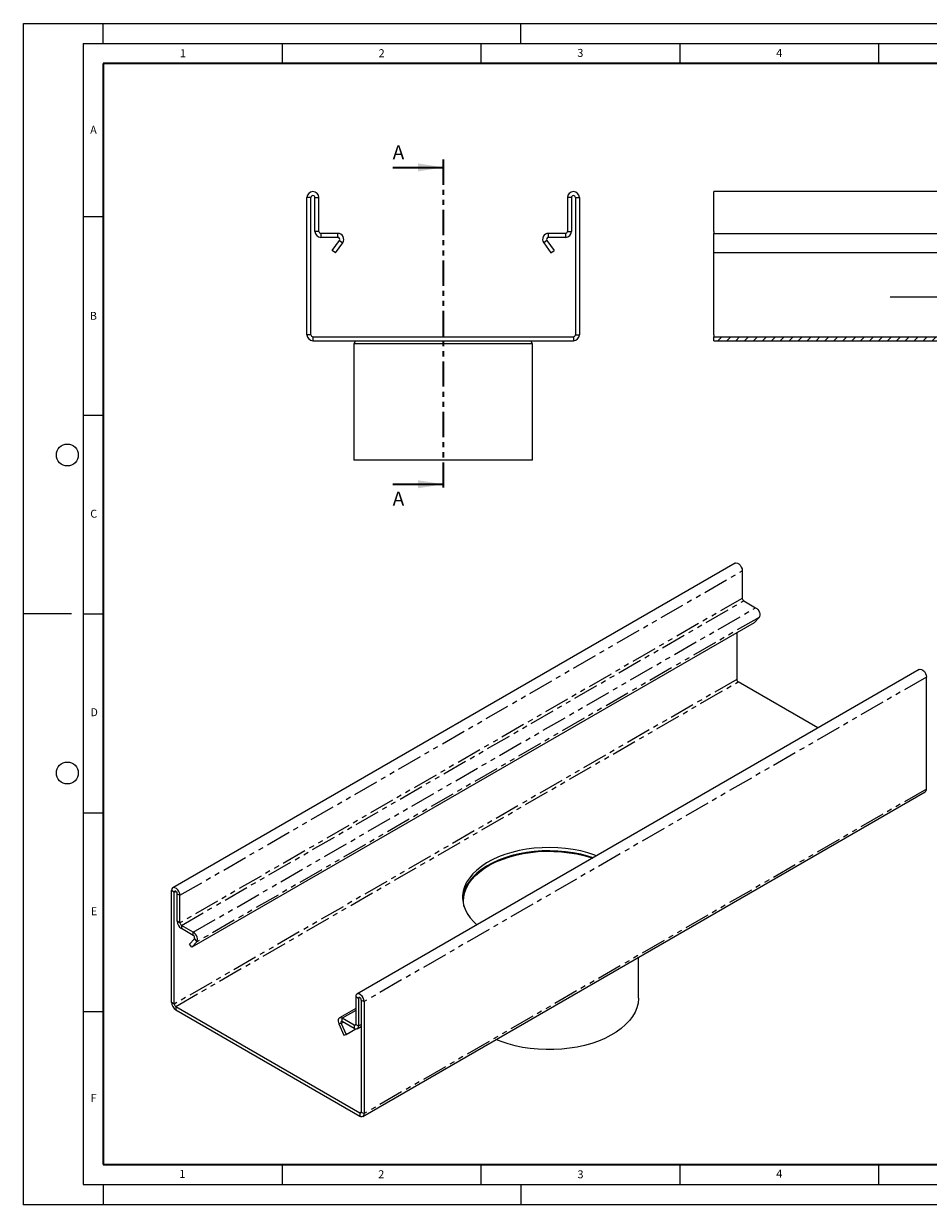
# Model space of a CAD drawing. Units: millimetres. Extents: x 0 to 420, y 0 to 297.
# Drawn here: x 0 to 228, y 0 to 297 of the extents above; entities that cross this region are included whole.
import ezdxf

# ---------------------------------------------------------------- set-up
doc = ezdxf.new("R2010")
doc.units = ezdxf.units.MM
doc.header["$PDSIZE"] = -1
doc.linetypes.add('PHANTOM', pattern=[12.7, 6.35, -1.27, 1.27, -1.27, 1.27, -1.27])
doc.styles.add('SLDTEXTSTYLE0', font='TXT', dxfattribs={"width": 0.605})
doc.styles.add('SLDTEXTSTYLE2', font='TXT', dxfattribs={"width": 0.75})

# ---------------------------------------------------------------- blocks, each defined once
blk = doc.blocks.new('SW_NOTE_0_4')
at = {"color": 0, "linetype": 'Continuous', "lineweight": 18}
blk.add_line((-38.89, 0), (0, 0), dxfattribs=at)

msp = doc.modelspace()

# ---------------------------------------------------------------- hatches: boundary and pattern name
at = {"linetype": 'Continuous', "lineweight": 18}
h = msp.add_hatch(dxfattribs=at)
h.set_pattern_fill('ANSI31', scale=0.5, angle=3e-322, style=0)
h.paths.add_polyline_path([(173.5928, 218.2326), (173.5928, 217.2326), (251.8678, 217.2326), (251.8678, 218.2326)], flags=0)

# ---------------------------------------------------------------- linework, layer by layer
at = {"color": 7, "linetype": 'Continuous', "lineweight": 18}
for p, q in [((0, 0), (0, 297)), ((0, 297), (420, 297)), ((20, 292), (20, 297)), ((125, 292), (125, 297)), ((15, 292), (415, 292)), ((15, 292), (15, 5)), ((65, 292), (65, 287)), ((115, 292), (115, 287)), ((165, 292), (165, 287)), ((215, 292), (215, 287)), ((15, 248.5), (20, 248.5)), ((15, 198.5), (20, 198.5)), ((12, 148.5), (0, 148.5)), ((15, 148.5), (20, 148.5)), ((15, 98.5), (20, 98.5)), ((15, 48.5), (20, 48.5)), ((65, 10), (65, 5)), ((115, 10), (115, 5)), ((165, 10), (165, 5)), ((215, 10), (215, 5)), ((15, 5), (415, 5)), ((20, 5), (20, 0)), ((125, 5), (125, 0)), ((0, 0), (420, 0))]:
    msp.add_line(p, q, dxfattribs=at)
at = {"color": 7, "linetype": 'Continuous', "lineweight": 35}
for p, q in [((20, 287), (20, 10)), ((410, 287), (20, 287)), ((92.8091, 260.8326), (105.5091, 260.8326)), ((92.8091, 181.1326), (105.5091, 181.1326)), ((20, 10), (415, 10))]:
    msp.add_line(p, q, dxfattribs=at)
at = {"color": 7, "linetype": 'PHANTOM', "lineweight": 35}
msp.add_line((105.5091, 262.8326), (105.5091, 179.1326), dxfattribs=at)
at = {"color": 7, "linetype": 'Continuous', "lineweight": 25}
for p, q in [((71.2591, 218.7326), (71.2591, 253.2326)), ((72.2591, 218.7326), (72.2591, 253.2326)), ((73.2591, 244.7326), (73.2591, 253.2326)), ((74.2591, 244.7326), (74.2591, 253.2326)), ((136.7591, 253.2326), (136.7591, 244.7326)), ((137.7591, 253.2326), (137.7591, 244.7326)), ((138.7591, 253.2326), (138.7591, 218.7326)), ((139.7591, 253.2326), (139.7591, 218.7326)), ((373.5928, 254.7326), (173.5928, 254.7326)), ((173.5928, 253.2326), (173.5928, 254.7326)), ((173.5928, 244.7326), (173.5928, 253.2326)), ((79.0091, 244.2326), (74.7591, 244.2326)), ((136.2591, 244.2326), (132.0091, 244.2326)), ((173.5928, 244.7326), (173.5928, 244.2326)), ((173.5928, 244.2326), (373.5928, 244.2326)), ((173.5928, 241.8722), (173.5928, 244.2326)), ((79.0091, 243.2326), (74.7591, 243.2326)), ((77.63, 239.8913), (79.4187, 242.4458)), ((78.4491, 239.3177), (80.2378, 241.8722)), ((130.7804, 241.8722), (132.5691, 239.3177)), ((131.5995, 242.4458), (133.3883, 239.8913)), ((136.2591, 243.2326), (132.0091, 243.2326)), ((173.5928, 239.3177), (173.5928, 241.8722)), ((78.4491, 239.3177), (77.63, 239.8913)), ((132.5691, 239.3177), (133.3883, 239.8913)), ((373.5928, 239.3177), (173.5928, 239.3177)), ((173.5928, 218.7326), (173.5928, 239.3177)), ((72.7591, 218.2326), (138.2591, 218.2326)), ((72.7591, 217.2326), (138.2591, 217.2326)), ((83.4421, 217.2326), (83.0091, 216.4826)), ((128.0091, 216.4826), (127.5761, 217.2326)), ((173.5928, 218.7326), (173.5928, 218.2326)), ((173.5928, 217.2326), (173.5928, 218.2326)), ((173.5928, 218.2326), (251.8678, 218.2326)), ((173.5928, 217.2326), (251.8678, 217.2326)), ((83.0091, 216.4826), (83.0091, 187.2326)), ((128.0091, 216.4826), (83.0091, 216.4826)), ((128.0091, 187.2326), (128.0091, 216.4826)), ((128.0091, 187.2326), (83.0091, 187.2326)), ((178.9227, 161.2887), (37.5013, 79.6479)), ((180.7333, 159.3773), (180.7333, 152.4367)), ((181.0868, 151.8243), (184.092, 150.0895)), ((183.6961, 146.3048), (42.2747, 64.664)), ((184.9609, 147.6605), (183.6961, 146.3048)), ((179.3191, 143.778), (179.3191, 132.023)), ((225.2382, 134.5513), (83.8168, 52.9105)), ((199.7352, 119.8288), (179.6726, 131.4107)), ((227.0488, 104.4693), (227.0488, 132.6399)), ((85.3167, 22.1417), (226.738, 103.7825)), ((37.1906, 50.7904), (37.1906, 78.9611)), ((37.8977, 50.3822), (37.8977, 78.5529)), ((38.6048, 71.2041), (38.6048, 78.1447)), ((39.3119, 70.7959), (39.3119, 77.7365)), ((42.6707, 68.4486), (39.6655, 70.1835)), ((42.6707, 67.6321), (39.6655, 69.367)), ((41.6955, 65.4667), (42.9603, 66.8225)), ((42.2747, 64.664), (41.6955, 65.4667)), ((42.2747, 64.664), (43.5395, 66.0197)), ((154.6197, 51.9088), (154.6197, 62.1495)), ((83.5061, 52.2237), (83.5061, 45.2831)), ((84.2132, 51.8155), (84.2132, 44.8749)), ((84.9203, 51.4073), (84.9203, 23.2367)), ((85.6274, 50.9991), (85.6274, 22.8285)), ((38.2512, 49.7699), (84.5667, 23.0325)), ((38.2512, 48.9533), (84.5667, 22.2159)), ((83.5061, 49.26), (79.3974, 46.8881)), ((79.2785, 45.3881), (80.5433, 42.572)), ((79.8577, 45.522), (81.1225, 42.706)), ((83.1525, 45.079), (80.1473, 46.8138)), ((83.1525, 44.2624), (80.1473, 45.9973)), ((83.9025, 44.1882), (84.9203, 44.7757)), ((80.5433, 42.572), (81.1225, 42.706)), ((81.1225, 42.706), (83.5721, 44.1201))]:
    msp.add_line(p, q, dxfattribs=at)
at = {"color": 8, "linetype": 'PHANTOM', "lineweight": 18}
for p, q in [((72.2591, 253.2326), (71.2591, 253.2326)), ((73.2591, 253.2326), (74.2591, 253.2326)), ((137.7591, 253.2326), (136.7591, 253.2326)), ((138.7591, 253.2326), (139.7591, 253.2326)), ((74.2591, 244.7326), (73.2591, 244.7326)), ((74.7591, 244.2326), (74.7591, 243.2326)), ((79.0091, 243.2326), (79.0091, 244.2326)), ((132.0091, 243.2326), (132.0091, 244.2326)), ((136.2591, 244.2326), (136.2591, 243.2326)), ((136.7591, 244.7326), (137.7591, 244.7326)), ((79.4187, 242.4458), (80.2378, 241.8722)), ((131.5995, 242.4458), (130.7804, 241.8722)), ((72.2591, 218.7326), (71.2591, 218.7326)), ((72.7591, 218.2326), (72.7591, 217.2326)), ((138.2591, 218.2326), (138.2591, 217.2326)), ((138.7591, 218.7326), (139.7591, 218.7326)), ((39.3119, 77.7365), (180.7333, 159.3773)), ((180.7333, 152.4367), (39.3119, 70.7959)), ((39.6655, 70.1835), (181.0868, 151.8243)), ((42.6707, 68.4486), (184.092, 150.0895)), ((184.9609, 147.6605), (43.5395, 66.0197)), ((179.3191, 132.023), (37.8977, 50.3822)), ((38.2512, 49.7699), (179.6726, 131.4107)), ((227.0488, 132.6399), (85.6274, 50.9991)), ((227.0488, 104.4693), (85.6274, 22.8285)), ((37.8977, 78.5529), (37.1906, 78.9611)), ((37.8977, 78.5529), (38.2513, 78.757)), ((38.6048, 78.1447), (39.3119, 77.7365)), ((39.3119, 70.7959), (38.6048, 71.2041)), ((39.6655, 70.1835), (39.6655, 69.367)), ((42.6707, 67.6321), (42.6707, 68.4486)), ((42.9603, 66.8225), (43.5395, 66.0197)), ((37.8977, 50.3822), (37.1906, 50.7904)), ((84.2132, 51.8155), (83.5061, 52.2237)), ((84.5668, 52.0197), (84.2132, 51.8155)), ((84.9203, 51.4073), (85.6274, 50.9991)), ((38.2512, 49.7699), (38.2512, 48.9533)), ((83.5061, 48.7528), (80.1473, 46.8138)), ((79.8577, 45.522), (79.2785, 45.3881)), ((79.8577, 45.522), (80.4141, 45.8433)), ((80.1473, 45.9973), (80.1473, 46.8138)), ((83.5061, 45.2831), (83.1525, 45.079)), ((83.1525, 45.079), (83.1525, 44.2624)), ((83.5061, 45.2831), (84.2132, 44.8749)), ((84.2132, 44.8749), (84.9203, 45.2831)), ((84.9203, 23.2366), (84.5667, 23.0325)), ((84.5667, 23.0325), (84.5667, 22.2159)), ((84.9203, 23.2367), (85.6274, 22.8285))]:
    msp.add_line(p, q, dxfattribs=at)
at = {"color": 7, "linetype": 'Continuous', "lineweight": 25, "flags": 128}
for points in [[(178.9227, 161.2887), (179.1423, 161.3565), (179.4884, 161.3021), (179.8568, 161.0895), (180.2029, 160.7442), (180.4851, 160.3078), (180.6693, 159.8331), (180.7333, 159.3773)], [(184.092, 150.0895), (184.3777, 149.8793), (184.6423, 149.5941), (184.8662, 149.255), (185.0328, 148.8871), (185.13, 148.5175), (185.1504, 148.1735), (185.0926, 147.8807), (184.9609, 147.6605)], [(225.2382, 134.5513), (225.4578, 134.6191), (225.8039, 134.5648), (226.1723, 134.3521), (226.5184, 134.0068), (226.8006, 133.5705), (226.9848, 133.0958), (227.0488, 132.6399)], [(144.0714, 87.6947), (143.6182, 87.8625), (141.8944, 88.422), (140.0896, 88.8887), (138.2187, 89.2588), (136.2974, 89.5291), (134.3414, 89.6974), (132.367, 89.7623), (130.3905, 89.7234), (128.4284, 89.5808), (126.4968, 89.3358), (124.6119, 88.9904), (122.7891, 88.5476), (121.0437, 88.0108), (119.3901, 87.3847), (117.8419, 86.6743), (116.4121, 85.8856), (115.1124, 85.0252), (113.9536, 84.1), (112.9454, 83.1179), (112.096, 82.0869), (111.4126, 81.0156), (110.9008, 79.9128), (110.5647, 78.7878), (110.4073, 77.6498), (110.4298, 76.5082), (110.6321, 75.3725), (111.0124, 74.2522), (111.5676, 73.1564), (112.2931, 72.0944), (113.1829, 71.0748), (113.9777, 70.322)], [(143.2012, 87.1924), (141.8944, 87.6055), (140.0896, 88.0722), (138.2187, 88.4422), (136.2974, 88.7125), (134.3414, 88.8809), (132.367, 88.9458), (130.3905, 88.9068), (128.4284, 88.7643), (126.4968, 88.5193), (124.6119, 88.1739), (122.7891, 87.731), (121.0437, 87.1943), (119.3901, 86.5681), (117.8419, 85.8578), (116.4121, 85.0691), (115.1124, 84.2086), (113.9536, 83.2835), (112.9454, 82.3014), (112.096, 81.2704), (111.4126, 80.199), (110.9008, 79.0963), (110.5647, 77.9712), (110.4073, 76.8332), (110.4062, 76.8133)], [(110.7938, 74.8286), (110.7324, 75.1358), (110.6211, 76.2638), (110.6879, 77.3929), (110.9323, 78.5139), (111.3523, 79.6174), (111.9443, 80.6943), (112.7036, 81.7357), (113.6237, 82.7328), (114.6971, 83.6776), (115.9148, 84.562), (117.2669, 85.3789), (118.742, 86.1215), (120.328, 86.7835), (122.0116, 87.3595), (123.7791, 87.8447), (125.6156, 88.2352), (127.5061, 88.5276), (129.4347, 88.7196), (131.3856, 88.8095), (133.3426, 88.7966), (135.2895, 88.6811), (137.2101, 88.4638), (139.0885, 88.1466), (140.9092, 87.7322), (142.657, 87.2238), (143.0369, 87.0975)], [(39.3119, 77.7365), (39.2479, 78.1923), (39.0638, 78.667), (38.7816, 79.1033), (38.4354, 79.4487), (38.0671, 79.6613), (37.7209, 79.7157), (37.4387, 79.6051), (37.2546, 79.3431), (37.1906, 78.9611)], [(38.6048, 78.1447), (38.5779, 78.3165), (38.5012, 78.4932), (38.3865, 78.6479), (38.2512, 78.7571), (38.1159, 78.8041), (38.0012, 78.7818), (37.9246, 78.6936), (37.8977, 78.5529)], [(43.5395, 66.0197), (43.6713, 66.2399), (43.7291, 66.5327), (43.7086, 66.8767), (43.6115, 67.2463), (43.4448, 67.6142), (43.2209, 67.9533), (42.9563, 68.2385), (42.6707, 68.4486)], [(85.6274, 50.9991), (85.5634, 51.4549), (85.3793, 51.9297), (85.0971, 52.366), (84.7509, 52.7113), (84.3826, 52.9239), (84.0364, 52.9783), (83.7542, 52.8678), (83.57, 52.6057), (83.5061, 52.2237)], [(84.9203, 51.4073), (84.8934, 51.5791), (84.8167, 51.7558), (84.702, 51.9105), (84.5667, 52.0197), (84.4314, 52.0667), (84.3167, 52.0444), (84.2401, 51.9562), (84.2132, 51.8155)], [(154.6197, 51.9088), (154.6183, 51.7651), (154.5083, 50.6178), (154.223, 49.4806), (153.7648, 48.3623), (153.1371, 47.2719), (152.345, 46.2177), (151.3945, 45.2081), (150.2933, 44.2509), (149.0497, 43.3536), (147.6737, 42.5233), (146.176, 41.7664), (144.5682, 41.089), (142.863, 40.4962), (141.0738, 39.9927), (139.2144, 39.5825), (137.2996, 39.2687), (135.3442, 39.0539), (133.3635, 38.9397), (131.3731, 38.927), (129.3886, 39.0159), (127.4254, 39.2057), (125.499, 39.4949), (123.6244, 39.8813), (121.8163, 40.3618), (120.0888, 40.9326), (118.7692, 41.4534)], [(80.1473, 46.8138), (79.8616, 46.9335), (79.5971, 46.9538), (79.3732, 46.8732), (79.2065, 46.6977), (79.1094, 46.4403), (79.0889, 46.1199), (79.1467, 45.7603), (79.2785, 45.3881)], [(80.1473, 45.9973), (80.0521, 46.0372), (79.9639, 46.0439), (79.8893, 46.0171), (79.8337, 45.9586), (79.8013, 45.8728), (79.7945, 45.766), (79.8138, 45.6461), (79.8577, 45.522)]]:
    msp.add_lwpolyline(points, dxfattribs=at)
at = {"color": 7, "linetype": 'Continuous', "lineweight": 18}
for centre in [(11, 188.5), (11, 108.5)]:
    msp.add_circle(centre, 2.75, dxfattribs=at)
at = {"color": 7, "linetype": 'Continuous', "lineweight": 25}
for centre, radius, start, end in [((72.7591, 253.2326), 1.5, 0, 180), ((72.7591, 253.2326), 0.5, 0, 180), ((138.2591, 253.2326), 1.5, 0, 180), ((138.2591, 253.2326), 0.5, 0, 180), ((74.7591, 244.7326), 1.5, 180, 270), ((74.7591, 244.7326), 0.5, 180, 270), ((79.0091, 242.7326), 1.5, 325, 90), ((132.0091, 242.7326), 1.5, 90, 215), ((136.2591, 244.7326), 1.5, 270, 0), ((136.2591, 244.7326), 0.5, 270, 0), ((79.0091, 242.7326), 0.5, 325, 90), ((132.0091, 242.7326), 0.5, 90, 215), ((72.7591, 218.7326), 1.5, 180, 270), ((72.7591, 218.7326), 0.5, 180, 270), ((138.2591, 218.7326), 1.5, 270, 0), ((138.2591, 218.7326), 0.5, 270, 0), ((181.5009, 152.4716), 0.7684, 182.605478, 237.394522), ((180.0867, 132.058), 0.7684, 182.605478, 237.394522), ((226.3352, 104.3784), 0.7193, 304.056351, 7.25583), ((40.9076, 71.3089), 2.3052, 182.605478, 237.394522), ((40.0795, 70.8308), 0.7684, 182.605478, 237.394522), ((42.3772, 67.0705), 0.6337, 336.956364, 62.40883), ((39.4934, 50.8952), 2.3052, 182.605478, 237.394522), ((38.6653, 50.4172), 0.7684, 182.605478, 237.394522), ((83.2905, 45.2482), 0.2184, 230.796715, 9.214037), ((83.5666, 44.77), 0.6551, 230.796715, 9.214037), ((84.7048, 23.2017), 0.2184, 230.796715, 9.214037), ((84.9808, 22.7236), 0.6551, 230.796715, 9.214037)]:
    msp.add_arc(centre, radius, start, end, dxfattribs=at)
msp.add_point((0, 0))
at = {"color": 7, "linetype": 'Continuous', "lineweight": 35}
for points in [[(105.5091, 260.8326), (99.1591, 261.8486), (99.1591, 259.8166)], [(105.5091, 181.1326), (99.1591, 182.1486), (99.1591, 180.1166)]]:
    msp.add_solid(points, dxfattribs=at)

# ---------------------------------------------------------------- block references
at = {"color": 179, "linetype": 'Continuous', "lineweight": 18}
msp.add_blockref('SW_NOTE_0_4', (256.8143, 228.3041), dxfattribs=at)

# ---------------------------------------------------------------- texts
at = {"color": 7, "linetype": 'Continuous', "lineweight": 18, "char_height": 2, "attachment_point": 2, "style": 'SLDTEXTSTYLE0'}
for s, insert in [('1', (40.051, 290.553)), ('2', (90.0332, 290.5567)), ('3', (140.0166, 290.6379)), ('4', (190.03, 290.6343)), ('A', (17.561, 271.2966)), ('B', (17.5517, 224.4926)), ('C', (17.6275, 174.7262)), ('D', (17.7359, 124.8018)), ('E', (17.6898, 74.7268)), ('F', (17.5937, 27.7733)), ('1', (39.9009, 8.6623)), ('2', (89.9334, 8.5904)), ('3', (140.0453, 8.5647)), ('4', (190.0227, 8.7073))]:
    msp.add_mtext(s, dxfattribs=dict(at, insert=insert))
at = {"color": 7, "linetype": 'Continuous', "char_height": 3.5, "attachment_point": 1, "style": 'SLDTEXTSTYLE2'}
for insert in [(92.8091, 266.3889), (92.8091, 179.2824)]:
    msp.add_mtext('A', dxfattribs=dict(at, insert=insert))

doc.saveas('drawing.dxf')
